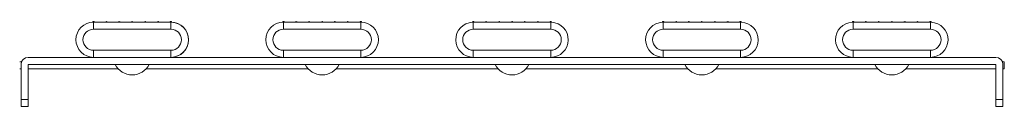
# Model space of a CAD drawing. Units: millimetres. Extents: x 1010 to 11372, y 2469 to 11644.
# Drawn here: x 7387 to 8087, y 9100 to 9161 of the extents above; entities that cross this region are included whole.
import ezdxf

# ---------------------------------------------------------------- set-up
doc = ezdxf.new("R2010")
doc.units = ezdxf.units.MM
doc.header["$MEASUREMENT"] = 0
doc.layers.add('elevate - Level 25', color=7, linetype='Continuous', lineweight=0)
doc.layers.add('elevate - Level 26', color=7, linetype='Continuous', lineweight=0)

msp = doc.modelspace()

# ---------------------------------------------------------------- linework, layer by layer
at = {"layer": 'elevate - Level 25', "color": 7, "linetype": 'Continuous', "lineweight": 13}
for p, q in [((7710.28, 9160.43), (7718.44, 9160.43)), ((7719.44, 9160.43), (7727.61, 9160.43)), ((7728.61, 9160.43), (7736.78, 9160.43)), ((7737.78, 9160.43), (7745.94, 9160.43)), ((7746.94, 9160.43), (7755.11, 9160.43)), ((7756.11, 9160.43), (7764.28, 9160.43)), ((7845.28, 9160.43), (7853.44, 9160.43)), ((7854.44, 9160.43), (7862.61, 9160.43)), ((7863.61, 9160.43), (7871.78, 9160.43)), ((7872.78, 9160.43), (7880.94, 9160.43)), ((7881.94, 9160.43), (7890.11, 9160.43)), ((7891.11, 9160.43), (7899.28, 9160.43)), ((7980.28, 9160.43), (7988.44, 9160.43)), ((7989.44, 9160.43), (7997.61, 9160.43)), ((7998.61, 9160.43), (8006.78, 9160.43)), ((8007.78, 9160.43), (8015.94, 9160.43)), ((8016.94, 9160.43), (8025.11, 9160.43)), ((8026.11, 9160.43), (8034.28, 9160.43)), ((7494.78, 9135.43), (7494.78, 9135.43)), ((7727.28, 9135.43), (7709.78, 9135.43)), ((7764.78, 9135.43), (7747.28, 9135.43)), ((7862.28, 9135.43), (7844.78, 9135.43)), ((7899.78, 9135.43), (7882.28, 9135.43)), ((7997.28, 9135.43), (7979.78, 9135.43)), ((8034.78, 9135.43), (8017.28, 9135.43)), ((7387.28, 9132.31), (7388.64, 9132.31)), ((8085.91, 9132.31), (8087.28, 9132.31)), ((8087.28, 9127.31), (8087.28, 9132.31)), ((7387.28, 9127.31), (7388.28, 9127.31)), ((7393.28, 9127.31), (7457.36, 9127.31)), ((7477.19, 9127.31), (7592.36, 9127.31)), ((7612.19, 9127.31), (7727.36, 9127.31)), ((7747.19, 9127.31), (7862.36, 9127.31)), ((7882.19, 9127.31), (7997.36, 9127.31)), ((8017.19, 9127.31), (8081.28, 9127.31)), ((8086.28, 9127.31), (8087.28, 9127.31))]:
    msp.add_line(p, q, dxfattribs=at)
at = {"layer": 'elevate - Level 25', "color": 7, "linetype": 'Continuous', "lineweight": 13, "extrusion": (0, 0, -1)}
for centre, radius, start, end in [((-7439.78, 9160.43), 0.5, 358.86546, 180), ((-7448.95, 9160.43), 0.5, 360, 180), ((-7458.11, 9160.43), 0.5, 0, 180), ((-7467.28, 9160.43), 0.5, 0, 180), ((-7476.45, 9160.43), 0.5, 0, 180), ((-7485.61, 9160.43), 0.5, 0, 180), ((-7494.78, 9160.43), 0.5, 0, 181.14599), ((-7494.78, 9147.93), 12.5, 92.29198, 270), ((-7574.78, 9160.43), 0.5, 358.85403, 180), ((-7583.94, 9160.43), 0.5, 360, 180), ((-7593.11, 9160.43), 0.5, 0, 180), ((-7602.28, 9160.43), 0.5, 0, 180), ((-7611.44, 9160.43), 0.5, 0, 180), ((-7620.61, 9160.43), 0.5, 0, 180), ((-7629.78, 9160.43), 0.5, 0, 181.14599), ((-7709.78, 9147.93), 12.5, 270, 87.70804), ((-7709.78, 9160.43), 0.5, 358.85403, 180), ((-7718.94, 9160.43), 0.5, 360, 180), ((-7728.11, 9160.43), 0.5, 0, 180), ((-7737.28, 9160.43), 0.5, 0, 180), ((-7746.44, 9160.43), 0.5, 0, 180), ((-7755.61, 9160.43), 0.5, 0, 180), ((-7764.78, 9160.43), 0.5, 0, 181.14599), ((-7764.78, 9147.93), 12.5, 92.29198, 270), ((-7844.78, 9147.93), 12.5, 270, 87.70804), ((-7844.78, 9160.43), 0.5, 358.85403, 180), ((-7853.94, 9160.43), 0.5, 360, 180), ((-7863.11, 9160.43), 0.5, 0, 180), ((-7872.28, 9160.43), 0.5, 0, 180), ((-7881.44, 9160.43), 0.5, 0, 180), ((-7890.61, 9160.43), 0.5, 0, 180), ((-7899.78, 9160.43), 0.5, 0, 181.14599), ((-7899.78, 9147.93), 12.5, 92.29198, 270), ((-7979.78, 9147.93), 12.5, 270, 87.70804), ((-7979.78, 9160.43), 0.5, 358.85403, 180), ((-7988.94, 9160.43), 0.5, 360, 180), ((-7998.11, 9160.43), 0.5, 0, 180), ((-8007.28, 9160.43), 0.5, 0, 180), ((-8016.44, 9160.43), 0.5, 0, 180), ((-8025.61, 9160.43), 0.5, 0, 180), ((-8034.78, 9160.43), 0.5, 0, 181.14599), ((-8034.78, 9147.93), 12.5, 92.29198, 270)]:
    msp.add_arc(centre, radius, start, end, dxfattribs=at)
at = {"layer": 'elevate - Level 26', "color": 7, "linetype": 'Continuous', "lineweight": 13}
for p, q in [((7439.78, 9155.43), (7439.78, 9160.43)), ((7494.78, 9160.43), (7439.78, 9160.43)), ((7494.78, 9160.43), (7494.78, 9155.43)), ((7574.78, 9155.43), (7574.78, 9160.43)), ((7629.78, 9160.43), (7574.78, 9160.43)), ((7629.78, 9160.43), (7629.78, 9155.43)), ((7709.78, 9155.43), (7709.78, 9160.43)), ((7710.28, 9160.43), (7709.78, 9160.43)), ((7719.44, 9160.43), (7718.44, 9160.43)), ((7728.61, 9160.43), (7727.61, 9160.43)), ((7737.78, 9160.43), (7736.78, 9160.43)), ((7746.94, 9160.43), (7745.94, 9160.43)), ((7756.11, 9160.43), (7755.11, 9160.43)), ((7764.78, 9160.43), (7764.28, 9160.43)), ((7764.78, 9160.43), (7764.78, 9155.43)), ((7844.78, 9160.43), (7844.78, 9155.43)), ((7844.78, 9160.43), (7845.28, 9160.43)), ((7853.44, 9160.43), (7854.44, 9160.43)), ((7862.61, 9160.43), (7863.61, 9160.43)), ((7871.78, 9160.43), (7872.78, 9160.43)), ((7880.94, 9160.43), (7881.94, 9160.43)), ((7890.11, 9160.43), (7891.11, 9160.43)), ((7899.28, 9160.43), (7899.78, 9160.43)), ((7899.78, 9155.43), (7899.78, 9160.43)), ((7979.78, 9160.43), (7979.78, 9155.43)), ((7979.78, 9160.43), (7980.28, 9160.43)), ((7988.44, 9160.43), (7989.44, 9160.43)), ((7997.61, 9160.43), (7998.61, 9160.43)), ((8006.78, 9160.43), (8007.78, 9160.43)), ((8015.94, 9160.43), (8016.94, 9160.43)), ((8025.11, 9160.43), (8026.11, 9160.43)), ((8034.28, 9160.43), (8034.78, 9160.43)), ((8034.78, 9155.43), (8034.78, 9160.43)), ((7494.78, 9155.43), (7439.78, 9155.43)), ((7629.78, 9155.43), (7574.78, 9155.43)), ((7764.78, 9155.43), (7709.78, 9155.43)), ((7844.78, 9155.43), (7899.78, 9155.43)), ((7979.78, 9155.43), (8034.78, 9155.43)), ((7393.28, 9135.43), (7439.78, 9135.43)), ((7494.78, 9140.43), (7439.78, 9140.43)), ((7439.78, 9135.43), (7439.78, 9140.43)), ((7494.78, 9135.43), (7439.78, 9135.43)), ((7494.78, 9140.43), (7494.78, 9135.43)), ((7494.78, 9135.43), (7574.78, 9135.43)), ((7629.78, 9140.43), (7574.78, 9140.43)), ((7574.78, 9135.43), (7574.78, 9140.43)), ((7629.78, 9135.43), (7574.78, 9135.43)), ((7629.78, 9140.43), (7629.78, 9135.43)), ((7629.78, 9135.43), (7709.78, 9135.43)), ((7764.78, 9140.43), (7709.78, 9140.43)), ((7709.78, 9135.43), (7709.78, 9140.43)), ((7747.28, 9135.43), (7727.28, 9135.43)), ((7764.78, 9140.43), (7764.78, 9135.43)), ((7764.78, 9135.43), (7844.78, 9135.43)), ((7844.78, 9140.43), (7899.78, 9140.43)), ((7844.78, 9140.43), (7844.78, 9135.43)), ((7862.28, 9135.43), (7882.28, 9135.43)), ((7899.78, 9135.43), (7899.78, 9140.43)), ((7899.78, 9135.43), (7979.78, 9135.43)), ((7979.78, 9140.43), (8034.78, 9140.43)), ((7979.78, 9140.43), (7979.78, 9135.43)), ((7997.28, 9135.43), (8017.28, 9135.43)), ((8034.78, 9135.43), (8034.78, 9140.43)), ((8034.78, 9135.43), (8081.28, 9135.43)), ((7388.28, 9105.43), (7388.28, 9130.43)), ((8081.28, 9130.43), (7393.28, 9130.43)), ((7393.28, 9130.43), (7393.28, 9105.43)), ((8081.28, 9130.43), (8081.28, 9105.43)), ((8086.28, 9105.43), (8086.28, 9130.43)), ((7393.28, 9105.43), (7388.28, 9105.43)), ((7388.28, 9100.43), (7388.28, 9105.43)), ((7388.28, 9100.43), (7393.28, 9100.43)), ((7393.28, 9105.43), (7393.28, 9100.43)), ((8081.28, 9105.43), (8086.28, 9105.43)), ((8081.28, 9105.43), (8081.28, 9100.43)), ((8086.28, 9100.43), (8081.28, 9100.43)), ((8086.28, 9100.43), (8086.28, 9105.43))]:
    msp.add_line(p, q, dxfattribs=at)
for centre, radius, start, end in [((7439.78, 9147.93), 12.5, 90, 270), ((7574.78, 9147.93), 12.5, 90, 270), ((7709.78, 9147.93), 12.5, 90, 92.29196), ((7844.78, 9147.93), 12.5, 90, 92.29196), ((7979.78, 9147.93), 12.5, 90, 92.29196), ((7494.78, 9147.93), 7.5, 270, 90), ((7629.78, 9147.93), 7.5, 270, 90), ((7764.78, 9147.93), 7.5, 270, 90), ((7899.78, 9147.93), 7.5, 270, 90), ((8034.78, 9147.93), 7.5, 270, 90), ((7393.28, 9130.43), 5, 90, 180), ((8081.28, 9130.43), 5, 0, 90), ((7467.28, 9136.43), 13.47, 206.44071, 333.55929), ((7602.28, 9136.43), 13.47, 206.44071, 333.55929), ((7737.28, 9136.43), 13.47, 206.44071, 333.55929), ((7872.28, 9136.43), 13.47, 206.44071, 333.55929), ((8007.28, 9136.43), 13.47, 206.44071, 333.55929)]:
    msp.add_arc(centre, radius, start, end, dxfattribs=at)
at = {"layer": 'elevate - Level 26', "color": 7, "linetype": 'Continuous', "lineweight": 13, "extrusion": (0, 0, -1)}
for centre, radius, start, end in [((-7494.78, 9147.93), 12.5, 90, 180), ((-7629.78, 9147.93), 12.5, 90, 180), ((-7439.78, 9147.93), 7.5, 270, 90), ((-7574.78, 9147.93), 7.5, 270, 90), ((-7709.78, 9147.93), 7.5, 270, 90), ((-7844.78, 9147.93), 7.5, 270, 90), ((-7979.78, 9147.93), 7.5, 270, 90), ((-7494.78, 9147.93), 12.5, 180, 270), ((-7629.78, 9147.93), 12.5, 180, 270), ((-7764.78, 9147.93), 12.5, 177.70802, 180), ((-7899.78, 9147.93), 12.5, 177.70802, 180), ((-8034.78, 9147.93), 12.5, 177.70802, 180)]:
    msp.add_arc(centre, radius, start, end, dxfattribs=at)

doc.saveas('drawing.dxf')
